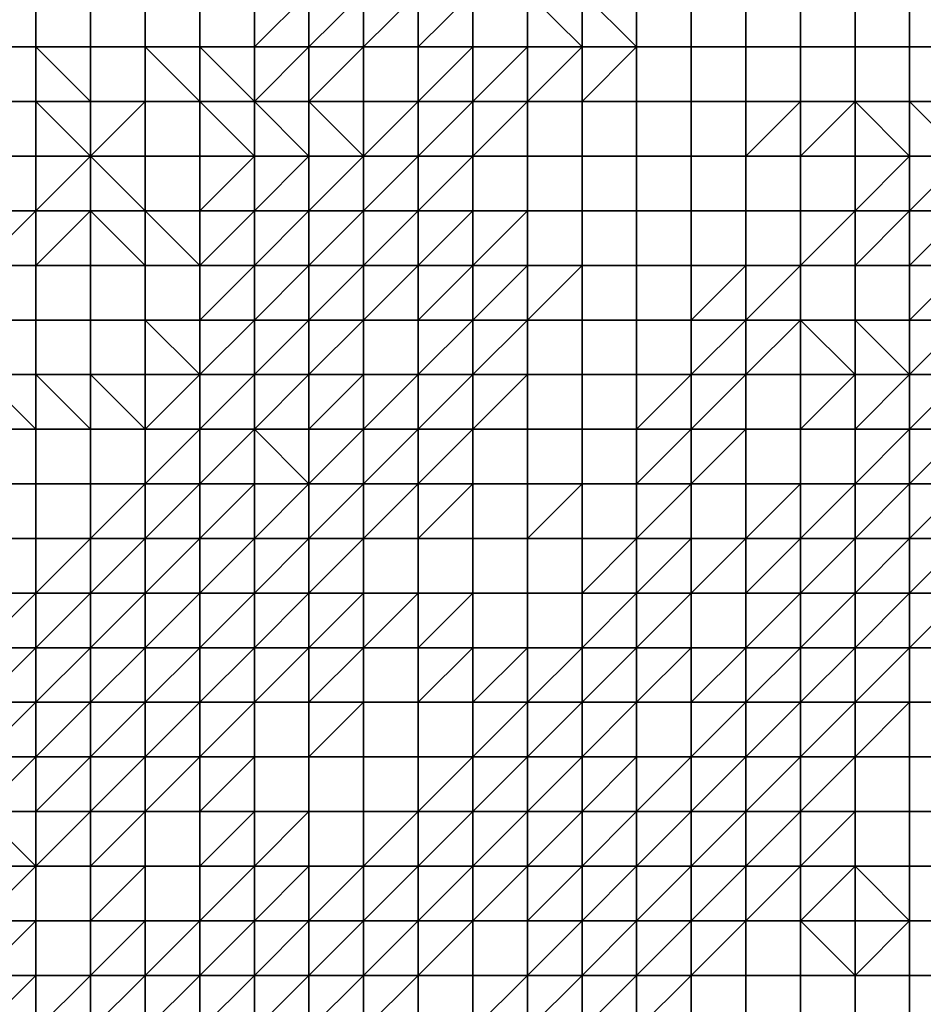
# Model space of a CAD drawing. Units: metres. Extents: x 0 to 19.6, y 0 to 19.3.
# Drawn here: x 11.9 to 13.5, y 7.3 to 9.1 of the extents above; entities that cross this region are included whole.
import ezdxf

# ---------------------------------------------------------------- set-up
doc = ezdxf.new("R2010")
doc.units = ezdxf.units.M

msp = doc.modelspace()

# ---------------------------------------------------------------- linework, layer by layer
at = {"layer": 'data reduced gear sample'}
for points in [[(11.8, 9.2, 0.6), (11.8, 9.1, 0.6), (11.9, 9.1, 0.6), (11.9, 9.2, 0.6)], [(11.9, 9.2, 0.6), (11.9, 9.1, 0.6), (12, 9.1, 0.6), (12, 9.2, 0.6)], [(12, 9.2, 0.6), (12, 9.1, 0.6), (12.1, 9.1, 0.625), (12.1, 9.2, 0.625)], [(12.1, 9.2, 0.625), (12.1, 9.1, 0.625), (12.2, 9.1, 0.65), (12.2, 9.2, 0.65)], [(12.2, 9.2, 0.65), (12.2, 9.1, 0.65), (12.3, 9.1, 0.65), (12.3, 9.2, 0.65)], [(12.3, 9.2, 0.65), (12.3, 9.1, 0.65), (12.4, 9.2, 2.1)], [(12.3, 9.1, 0.65), (12.4, 9.1, 2.45), (12.4, 9.2, 2.1)], [(12.4, 9.2, 2.1), (12.4, 9.1, 2.45), (12.5, 9.2, 3.875)], [(12.4, 9.1, 2.45), (12.5, 9.1, 3.675), (12.5, 9.2, 3.875)], [(12.5, 9.2, 3.875), (12.5, 9.1, 3.675), (12.6, 9.2, 3.8)], [(12.5, 9.1, 3.675), (12.6, 9.1, 4.35), (12.6, 9.2, 3.8)], [(12.6, 9.2, 3.8), (12.6, 9.1, 4.35), (12.7, 9.2, 5.25)], [(12.6, 9.1, 4.35), (12.7, 9.1, 5.25), (12.7, 9.2, 5.25)], [(12.7, 9.2, 5.25), (12.7, 9.1, 5.25), (12.8, 9.1, 5.35), (12.8, 9.2, 5.35)], [(12.8, 9.2, 5.35), (12.8, 9.1, 5.35), (12.9, 9.1, 5.35)], [(12.9, 9.1, 5.35), (12.9, 9.2, 5.375), (12.8, 9.2, 5.35)], [(12.9, 9.2, 5.375), (12.9, 9.1, 5.35), (13, 9.1, 5.375)], [(13, 9.1, 5.375), (13, 9.2, 5.375), (12.9, 9.2, 5.375)], [(13, 9.2, 5.375), (13, 9.1, 5.375), (13.1, 9.1, 5.375), (13.1, 9.2, 5.375)], [(13.1, 9.2, 5.375), (13.1, 9.1, 5.375), (13.2, 9.1, 5.375), (13.2, 9.2, 5.375)], [(13.2, 9.2, 5.375), (13.2, 9.1, 5.375), (13.3, 9.1, 5.3), (13.3, 9.2, 5.3)], [(13.3, 9.2, 5.3), (13.3, 9.1, 5.3), (13.4, 9.1, 5.275), (13.4, 9.2, 5.275)], [(13.4, 9.2, 5.275), (13.4, 9.1, 5.275), (13.5, 9.1, 5.25), (13.5, 9.2, 5.25)], [(13.5, 9.2, 5.25), (13.5, 9.1, 5.25), (13.6, 9.1, 5.25), (13.6, 9.2, 5.25)], [(11.8, 9.1, 0.6), (11.8, 9, 0.625), (11.9, 9, 0.625), (11.9, 9.1, 0.6)], [(11.9, 9.1, 0.6), (11.9, 9, 0.625), (12, 9, 0.6)], [(12, 9, 0.6), (12, 9.1, 0.6), (11.9, 9.1, 0.6)], [(12, 9.1, 0.6), (12, 9, 0.6), (12.1, 9, 0.625), (12.1, 9.1, 0.625)], [(12.1, 9.1, 0.625), (12.1, 9, 0.625), (12.2, 9, 0.625)], [(12.2, 9, 0.625), (12.2, 9.1, 0.65), (12.1, 9.1, 0.625)], [(12.2, 9.1, 0.65), (12.2, 9, 0.625), (12.3, 9, 0.65)], [(12.3, 9, 0.65), (12.3, 9.1, 0.65), (12.2, 9.1, 0.65)], [(12.3, 9.1, 0.65), (12.3, 9, 0.65), (12.4, 9.1, 2.45)], [(12.3, 9, 0.65), (12.4, 9, 3.375), (12.4, 9.1, 2.45)], [(12.4, 9.1, 2.45), (12.4, 9, 3.375), (12.5, 9.1, 3.675)], [(12.4, 9, 3.375), (12.5, 9, 3.1), (12.5, 9.1, 3.675)], [(12.5, 9.1, 3.675), (12.5, 9, 3.1), (12.6, 9, 4.925), (12.6, 9.1, 4.35)], [(12.6, 9.1, 4.35), (12.6, 9, 4.925), (12.7, 9.1, 5.25)], [(12.6, 9, 4.925), (12.7, 9, 5.275), (12.7, 9.1, 5.25)], [(12.7, 9.1, 5.25), (12.7, 9, 5.275), (12.8, 9.1, 5.35)], [(12.7, 9, 5.275), (12.8, 9, 5.35), (12.8, 9.1, 5.35)], [(12.8, 9.1, 5.35), (12.8, 9, 5.35), (12.9, 9.1, 5.35)], [(12.8, 9, 5.35), (12.9, 9, 5.375), (12.9, 9.1, 5.35)], [(12.9, 9.1, 5.35), (12.9, 9, 5.375), (13, 9.1, 5.375)], [(12.9, 9, 5.375), (13, 9, 5.375), (13, 9.1, 5.375)], [(13, 9.1, 5.375), (13, 9, 5.375), (13.1, 9, 5.375), (13.1, 9.1, 5.375)], [(13.1, 9.1, 5.375), (13.1, 9, 5.375), (13.2, 9, 5.375), (13.2, 9.1, 5.375)], [(13.2, 9.1, 5.375), (13.2, 9, 5.375), (13.3, 9, 5.3), (13.3, 9.1, 5.3)], [(13.3, 9.1, 5.3), (13.3, 9, 5.3), (13.4, 9, 5.275), (13.4, 9.1, 5.275)], [(13.4, 9.1, 5.275), (13.4, 9, 5.275), (13.5, 9, 5.25), (13.5, 9.1, 5.25)], [(13.5, 9.1, 5.25), (13.5, 9, 5.25), (13.6, 9, 5.25), (13.6, 9.1, 5.25)], [(11.8, 9, 0.625), (11.8, 8.9, 0.625), (11.9, 8.9, 0.625), (11.9, 9, 0.625)], [(11.9, 9, 0.625), (11.9, 8.9, 0.625), (12, 8.9, 0.625)], [(12, 8.9, 0.625), (12, 9, 0.6), (11.9, 9, 0.625)], [(12, 9, 0.6), (12, 8.9, 0.625), (12.1, 9, 0.625)], [(12, 8.9, 0.625), (12.1, 8.9, 0.625), (12.1, 9, 0.625)], [(12.1, 9, 0.625), (12.1, 8.9, 0.625), (12.2, 8.9, 0.625), (12.2, 9, 0.625)], [(12.2, 9, 0.625), (12.2, 8.9, 0.625), (12.3, 8.9, 0.625)], [(12.3, 8.9, 0.625), (12.3, 9, 0.65), (12.2, 9, 0.625)], [(12.3, 9, 0.65), (12.3, 8.9, 0.625), (12.4, 8.9, 3.35)], [(12.4, 8.9, 3.35), (12.4, 9, 3.375), (12.3, 9, 0.65)], [(12.4, 9, 3.375), (12.4, 8.9, 3.35), (12.5, 8.9, 3.55)], [(12.5, 8.9, 3.55), (12.5, 9, 3.1), (12.4, 9, 3.375)], [(12.5, 9, 3.1), (12.5, 8.9, 3.55), (12.6, 9, 4.925)], [(12.5, 8.9, 3.55), (12.6, 8.9, 5), (12.6, 9, 4.925)], [(12.6, 9, 4.925), (12.6, 8.9, 5), (12.7, 9, 5.275)], [(12.6, 8.9, 5), (12.7, 8.9, 5.3), (12.7, 9, 5.275)], [(12.7, 9, 5.275), (12.7, 8.9, 5.3), (12.8, 9, 5.35)], [(12.7, 8.9, 5.3), (12.8, 8.9, 5.35), (12.8, 9, 5.35)], [(12.8, 9, 5.35), (12.8, 8.9, 5.35), (12.9, 8.9, 5.375), (12.9, 9, 5.375)], [(12.9, 9, 5.375), (12.9, 8.9, 5.375), (13, 8.9, 5.375), (13, 9, 5.375)], [(13, 9, 5.375), (13, 8.9, 5.375), (13.1, 8.9, 5.375), (13.1, 9, 5.375)], [(13.1, 9, 5.375), (13.1, 8.9, 5.375), (13.2, 8.9, 5.375), (13.2, 9, 5.375)], [(13.2, 9, 5.375), (13.2, 8.9, 5.375), (13.3, 9, 5.3)], [(13.2, 8.9, 5.375), (13.3, 8.9, 5.275), (13.3, 9, 5.3)], [(13.3, 9, 5.3), (13.3, 8.9, 5.275), (13.4, 9, 5.275)], [(13.3, 8.9, 5.275), (13.4, 8.9, 5.275), (13.4, 9, 5.275)], [(13.4, 9, 5.275), (13.4, 8.9, 5.275), (13.5, 8.9, 5.275)], [(13.5, 8.9, 5.275), (13.5, 9, 5.25), (13.4, 9, 5.275)], [(13.5, 9, 5.25), (13.5, 8.9, 5.275), (13.6, 8.9, 5.25)], [(13.6, 8.9, 5.25), (13.6, 9, 5.25), (13.5, 9, 5.25)], [(11.8, 8.9, 0.625), (11.8, 8.8, 0.625), (11.9, 8.8, 0.625), (11.9, 8.9, 0.625)], [(11.9, 8.9, 0.625), (11.9, 8.8, 0.625), (12, 8.9, 0.625)], [(11.9, 8.8, 0.625), (12, 8.8, 0.65), (12, 8.9, 0.625)], [(12, 8.9, 0.625), (12, 8.8, 0.65), (12.1, 8.8, 0.625)], [(12.1, 8.8, 0.625), (12.1, 8.9, 0.625), (12, 8.9, 0.625)], [(12.1, 8.9, 0.625), (12.1, 8.8, 0.625), (12.2, 8.8, 0.625), (12.2, 8.9, 0.625)], [(12.2, 8.9, 0.625), (12.2, 8.8, 0.625), (12.3, 8.9, 0.625)], [(12.2, 8.8, 0.625), (12.3, 8.8, 1.725), (12.3, 8.9, 0.625)], [(12.3, 8.9, 0.625), (12.3, 8.8, 1.725), (12.4, 8.9, 3.35)], [(12.3, 8.8, 1.725), (12.4, 8.8, 3.2), (12.4, 8.9, 3.35)], [(12.4, 8.9, 3.35), (12.4, 8.8, 3.2), (12.5, 8.9, 3.55)], [(12.4, 8.8, 3.2), (12.5, 8.8, 3.8), (12.5, 8.9, 3.55)], [(12.5, 8.9, 3.55), (12.5, 8.8, 3.8), (12.6, 8.9, 5)], [(12.5, 8.8, 3.8), (12.6, 8.8, 5.2), (12.6, 8.9, 5)], [(12.6, 8.9, 5), (12.6, 8.8, 5.2), (12.7, 8.9, 5.3)], [(12.6, 8.8, 5.2), (12.7, 8.8, 5.3), (12.7, 8.9, 5.3)], [(12.7, 8.9, 5.3), (12.7, 8.8, 5.3), (12.8, 8.8, 5.35), (12.8, 8.9, 5.35)], [(12.8, 8.9, 5.35), (12.8, 8.8, 5.35), (12.9, 8.8, 5.375), (12.9, 8.9, 5.375)], [(12.9, 8.9, 5.375), (12.9, 8.8, 5.375), (13, 8.8, 5.375), (13, 8.9, 5.375)], [(13, 8.9, 5.375), (13, 8.8, 5.375), (13.1, 8.8, 5.375), (13.1, 8.9, 5.375)], [(13.1, 8.9, 5.375), (13.1, 8.8, 5.375), (13.2, 8.8, 5.375), (13.2, 8.9, 5.375)], [(13.2, 8.9, 5.375), (13.2, 8.8, 5.375), (13.3, 8.8, 5.275), (13.3, 8.9, 5.275)], [(13.3, 8.9, 5.275), (13.3, 8.8, 5.275), (13.4, 8.8, 5.275), (13.4, 8.9, 5.275)], [(13.4, 8.9, 5.275), (13.4, 8.8, 5.275), (13.5, 8.9, 5.275)], [(13.4, 8.8, 5.275), (13.5, 8.8, 5.25), (13.5, 8.9, 5.275)], [(13.5, 8.9, 5.275), (13.5, 8.8, 5.25), (13.6, 8.9, 5.25)], [(13.5, 8.8, 5.25), (13.6, 8.8, 5.225), (13.6, 8.9, 5.25)], [(11.8, 8.8, 0.625), (11.8, 8.7, 0.625), (11.9, 8.8, 0.625)], [(11.8, 8.7, 0.625), (11.9, 8.7, 0.65), (11.9, 8.8, 0.625)], [(11.9, 8.8, 0.625), (11.9, 8.7, 0.65), (12, 8.8, 0.65)], [(11.9, 8.7, 0.65), (12, 8.7, 0.675), (12, 8.8, 0.65)], [(12, 8.8, 0.65), (12, 8.7, 0.675), (12.1, 8.7, 0.65)], [(12.1, 8.7, 0.65), (12.1, 8.8, 0.625), (12, 8.8, 0.65)], [(12.1, 8.8, 0.625), (12.1, 8.7, 0.65), (12.2, 8.7, 0.625)], [(12.2, 8.7, 0.625), (12.2, 8.8, 0.625), (12.1, 8.8, 0.625)], [(12.2, 8.8, 0.625), (12.2, 8.7, 0.625), (12.3, 8.8, 1.725)], [(12.2, 8.7, 0.625), (12.3, 8.7, 2.475), (12.3, 8.8, 1.725)], [(12.3, 8.8, 1.725), (12.3, 8.7, 2.475), (12.4, 8.8, 3.2)], [(12.3, 8.7, 2.475), (12.4, 8.7, 3.075), (12.4, 8.8, 3.2)], [(12.4, 8.8, 3.2), (12.4, 8.7, 3.075), (12.5, 8.8, 3.8)], [(12.4, 8.7, 3.075), (12.5, 8.7, 4.9), (12.5, 8.8, 3.8)], [(12.5, 8.8, 3.8), (12.5, 8.7, 4.9), (12.6, 8.8, 5.2)], [(12.5, 8.7, 4.9), (12.6, 8.7, 5.25), (12.6, 8.8, 5.2)], [(12.6, 8.8, 5.2), (12.6, 8.7, 5.25), (12.7, 8.8, 5.3)], [(12.6, 8.7, 5.25), (12.7, 8.7, 5.325), (12.7, 8.8, 5.3)], [(12.7, 8.8, 5.3), (12.7, 8.7, 5.325), (12.8, 8.8, 5.35)], [(12.7, 8.7, 5.325), (12.8, 8.7, 5.35), (12.8, 8.8, 5.35)], [(12.8, 8.8, 5.35), (12.8, 8.7, 5.35), (12.9, 8.7, 5.375), (12.9, 8.8, 5.375)], [(12.9, 8.8, 5.375), (12.9, 8.7, 5.375), (13, 8.7, 5.375), (13, 8.8, 5.375)], [(13, 8.8, 5.375), (13, 8.7, 5.375), (13.1, 8.7, 5.375), (13.1, 8.8, 5.375)], [(13.1, 8.8, 5.375), (13.1, 8.7, 5.375), (13.2, 8.7, 5.375), (13.2, 8.8, 5.375)], [(13.2, 8.8, 5.375), (13.2, 8.7, 5.375), (13.3, 8.7, 5.275), (13.3, 8.8, 5.275)], [(13.3, 8.8, 5.275), (13.3, 8.7, 5.275), (13.4, 8.8, 5.275)], [(13.3, 8.7, 5.275), (13.4, 8.7, 5.25), (13.4, 8.8, 5.275)], [(13.4, 8.8, 5.275), (13.4, 8.7, 5.25), (13.5, 8.8, 5.25)], [(13.4, 8.7, 5.25), (13.5, 8.7, 5.25), (13.5, 8.8, 5.25)], [(13.5, 8.8, 5.25), (13.5, 8.7, 5.25), (13.6, 8.8, 5.225)], [(13.5, 8.7, 5.25), (13.6, 8.7, 5.175), (13.6, 8.8, 5.225)], [(11.8, 8.7, 0.625), (11.8, 8.6, 0.625), (11.9, 8.6, 0.65), (11.9, 8.7, 0.65)], [(11.9, 8.7, 0.65), (11.9, 8.6, 0.65), (12, 8.6, 0.675), (12, 8.7, 0.675)], [(12, 8.7, 0.675), (12, 8.6, 0.675), (12.1, 8.6, 0.65), (12.1, 8.7, 0.65)], [(12.1, 8.7, 0.65), (12.1, 8.6, 0.65), (12.2, 8.6, 0.625), (12.2, 8.7, 0.625)], [(12.2, 8.7, 0.625), (12.2, 8.6, 0.625), (12.3, 8.7, 2.475)], [(12.2, 8.6, 0.625), (12.3, 8.6, 3.075), (12.3, 8.7, 2.475)], [(12.3, 8.7, 2.475), (12.3, 8.6, 3.075), (12.4, 8.7, 3.075)], [(12.3, 8.6, 3.075), (12.4, 8.6, 3.1), (12.4, 8.7, 3.075)], [(12.4, 8.7, 3.075), (12.4, 8.6, 3.1), (12.5, 8.7, 4.9)], [(12.4, 8.6, 3.1), (12.5, 8.6, 5.2), (12.5, 8.7, 4.9)], [(12.5, 8.7, 4.9), (12.5, 8.6, 5.2), (12.6, 8.7, 5.25)], [(12.5, 8.6, 5.2), (12.6, 8.6, 5.275), (12.6, 8.7, 5.25)], [(12.6, 8.7, 5.25), (12.6, 8.6, 5.275), (12.7, 8.7, 5.325)], [(12.6, 8.6, 5.275), (12.7, 8.6, 5.325), (12.7, 8.7, 5.325)], [(12.7, 8.7, 5.325), (12.7, 8.6, 5.325), (12.8, 8.7, 5.35)], [(12.7, 8.6, 5.325), (12.8, 8.6, 5.375), (12.8, 8.7, 5.35)], [(12.8, 8.7, 5.35), (12.8, 8.6, 5.375), (12.9, 8.7, 5.375)], [(12.8, 8.6, 5.375), (12.9, 8.6, 5.375), (12.9, 8.7, 5.375)], [(12.9, 8.7, 5.375), (12.9, 8.6, 5.375), (13, 8.6, 5.375), (13, 8.7, 5.375)], [(13, 8.7, 5.375), (13, 8.6, 5.375), (13.1, 8.6, 5.375), (13.1, 8.7, 5.375)], [(13.1, 8.7, 5.375), (13.1, 8.6, 5.375), (13.2, 8.7, 5.375)], [(13.1, 8.6, 5.375), (13.2, 8.6, 5.3), (13.2, 8.7, 5.375)], [(13.2, 8.7, 5.375), (13.2, 8.6, 5.3), (13.3, 8.7, 5.275)], [(13.2, 8.6, 5.3), (13.3, 8.6, 5.275), (13.3, 8.7, 5.275)], [(13.3, 8.7, 5.275), (13.3, 8.6, 5.275), (13.4, 8.6, 5.25), (13.4, 8.7, 5.25)], [(13.4, 8.7, 5.25), (13.4, 8.6, 5.25), (13.5, 8.6, 5.25), (13.5, 8.7, 5.25)], [(13.5, 8.7, 5.25), (13.5, 8.6, 5.25), (13.6, 8.7, 5.175)], [(13.5, 8.6, 5.25), (13.6, 8.6, 5.15), (13.6, 8.7, 5.175)], [(11.8, 8.6, 0.625), (11.8, 8.5, 0.625), (11.9, 8.5, 0.65), (11.9, 8.6, 0.65)], [(11.9, 8.6, 0.65), (11.9, 8.5, 0.65), (12, 8.5, 0.675), (12, 8.6, 0.675)], [(12, 8.6, 0.675), (12, 8.5, 0.675), (12.1, 8.5, 0.65), (12.1, 8.6, 0.65)], [(12.1, 8.6, 0.65), (12.1, 8.5, 0.65), (12.2, 8.5, 0.65)], [(12.2, 8.5, 0.65), (12.2, 8.6, 0.625), (12.1, 8.6, 0.65)], [(12.2, 8.6, 0.625), (12.2, 8.5, 0.65), (12.3, 8.6, 3.075)], [(12.2, 8.5, 0.65), (12.3, 8.5, 3.1), (12.3, 8.6, 3.075)], [(12.3, 8.6, 3.075), (12.3, 8.5, 3.1), (12.4, 8.6, 3.1)], [(12.3, 8.5, 3.1), (12.4, 8.5, 3.6), (12.4, 8.6, 3.1)], [(12.4, 8.6, 3.1), (12.4, 8.5, 3.6), (12.5, 8.6, 5.2)], [(12.4, 8.5, 3.6), (12.5, 8.5, 5.2), (12.5, 8.6, 5.2)], [(12.5, 8.6, 5.2), (12.5, 8.5, 5.2), (12.6, 8.5, 5.275), (12.6, 8.6, 5.275)], [(12.6, 8.6, 5.275), (12.6, 8.5, 5.275), (12.7, 8.6, 5.325)], [(12.6, 8.5, 5.275), (12.7, 8.5, 5.35), (12.7, 8.6, 5.325)], [(12.7, 8.6, 5.325), (12.7, 8.5, 5.35), (12.8, 8.6, 5.375)], [(12.7, 8.5, 5.35), (12.8, 8.5, 5.375), (12.8, 8.6, 5.375)], [(12.8, 8.6, 5.375), (12.8, 8.5, 5.375), (12.9, 8.5, 5.375), (12.9, 8.6, 5.375)], [(12.9, 8.6, 5.375), (12.9, 8.5, 5.375), (13, 8.5, 5.375), (13, 8.6, 5.375)], [(13, 8.6, 5.375), (13, 8.5, 5.375), (13.1, 8.5, 5.375), (13.1, 8.6, 5.375)], [(13.1, 8.6, 5.375), (13.1, 8.5, 5.375), (13.2, 8.6, 5.3)], [(13.1, 8.5, 5.375), (13.2, 8.5, 5.275), (13.2, 8.6, 5.3)], [(13.2, 8.6, 5.3), (13.2, 8.5, 5.275), (13.3, 8.6, 5.275)], [(13.2, 8.5, 5.275), (13.3, 8.5, 5.275), (13.3, 8.6, 5.275)], [(13.3, 8.6, 5.275), (13.3, 8.5, 5.275), (13.4, 8.5, 5.275)], [(13.4, 8.5, 5.275), (13.4, 8.6, 5.25), (13.3, 8.6, 5.275)], [(13.4, 8.6, 5.25), (13.4, 8.5, 5.275), (13.5, 8.5, 5.25)], [(13.5, 8.5, 5.25), (13.5, 8.6, 5.25), (13.4, 8.6, 5.25)], [(13.5, 8.6, 5.25), (13.5, 8.5, 5.25), (13.6, 8.6, 5.15)], [(13.5, 8.5, 5.25), (13.6, 8.5, 5.125), (13.6, 8.6, 5.15)], [(11.8, 8.5, 0.625), (11.8, 8.4, 0.625), (11.9, 8.4, 0.625)], [(11.9, 8.4, 0.625), (11.9, 8.5, 0.65), (11.8, 8.5, 0.625)], [(11.9, 8.5, 0.65), (11.9, 8.4, 0.625), (12, 8.4, 0.675)], [(12, 8.4, 0.675), (12, 8.5, 0.675), (11.9, 8.5, 0.65)], [(12, 8.5, 0.675), (12, 8.4, 0.675), (12.1, 8.4, 0.675)], [(12.1, 8.4, 0.675), (12.1, 8.5, 0.65), (12, 8.5, 0.675)], [(12.1, 8.5, 0.65), (12.1, 8.4, 0.675), (12.2, 8.5, 0.65)], [(12.1, 8.4, 0.675), (12.2, 8.4, 3.075), (12.2, 8.5, 0.65)], [(12.2, 8.5, 0.65), (12.2, 8.4, 3.075), (12.3, 8.5, 3.1)], [(12.2, 8.4, 3.075), (12.3, 8.4, 3.975), (12.3, 8.5, 3.1)], [(12.3, 8.5, 3.1), (12.3, 8.4, 3.975), (12.4, 8.5, 3.6)], [(12.3, 8.4, 3.975), (12.4, 8.4, 5.125), (12.4, 8.5, 3.6)], [(12.4, 8.5, 3.6), (12.4, 8.4, 5.125), (12.5, 8.5, 5.2)], [(12.4, 8.4, 5.125), (12.5, 8.4, 5.225), (12.5, 8.5, 5.2)], [(12.5, 8.5, 5.2), (12.5, 8.4, 5.225), (12.6, 8.5, 5.275)], [(12.5, 8.4, 5.225), (12.6, 8.4, 5.3), (12.6, 8.5, 5.275)], [(12.6, 8.5, 5.275), (12.6, 8.4, 5.3), (12.7, 8.5, 5.35)], [(12.6, 8.4, 5.3), (12.7, 8.4, 5.375), (12.7, 8.5, 5.35)], [(12.7, 8.5, 5.35), (12.7, 8.4, 5.375), (12.8, 8.5, 5.375)], [(12.7, 8.4, 5.375), (12.8, 8.4, 5.375), (12.8, 8.5, 5.375)], [(12.8, 8.5, 5.375), (12.8, 8.4, 5.375), (12.9, 8.4, 5.375), (12.9, 8.5, 5.375)], [(12.9, 8.5, 5.375), (12.9, 8.4, 5.375), (13, 8.4, 5.375), (13, 8.5, 5.375)], [(13, 8.5, 5.375), (13, 8.4, 5.375), (13.1, 8.5, 5.375)], [(13, 8.4, 5.375), (13.1, 8.4, 5.35), (13.1, 8.5, 5.375)], [(13.1, 8.5, 5.375), (13.1, 8.4, 5.35), (13.2, 8.5, 5.275)], [(13.1, 8.4, 5.35), (13.2, 8.4, 5.275), (13.2, 8.5, 5.275)], [(13.2, 8.5, 5.275), (13.2, 8.4, 5.275), (13.3, 8.4, 5.275), (13.3, 8.5, 5.275)], [(13.3, 8.5, 5.275), (13.3, 8.4, 5.275), (13.4, 8.5, 5.275)], [(13.3, 8.4, 5.275), (13.4, 8.4, 5.25), (13.4, 8.5, 5.275)], [(13.4, 8.5, 5.275), (13.4, 8.4, 5.25), (13.5, 8.5, 5.25)], [(13.4, 8.4, 5.25), (13.5, 8.4, 5.225), (13.5, 8.5, 5.25)], [(13.5, 8.5, 5.25), (13.5, 8.4, 5.225), (13.6, 8.5, 5.125)], [(13.5, 8.4, 5.225), (13.6, 8.4, 5), (13.6, 8.5, 5.125)], [(11.8, 8.4, 0.625), (11.8, 8.3, 0.625), (11.9, 8.3, 0.625), (11.9, 8.4, 0.625)], [(11.9, 8.4, 0.625), (11.9, 8.3, 0.625), (12, 8.3, 0.675), (12, 8.4, 0.675)], [(12, 8.4, 0.675), (12, 8.3, 0.675), (12.1, 8.3, 0.675), (12.1, 8.4, 0.675)], [(12.1, 8.4, 0.675), (12.1, 8.3, 0.675), (12.2, 8.4, 3.075)], [(12.1, 8.3, 0.675), (12.2, 8.3, 3.55), (12.2, 8.4, 3.075)], [(12.2, 8.4, 3.075), (12.2, 8.3, 3.55), (12.3, 8.4, 3.975)], [(12.2, 8.3, 3.55), (12.3, 8.3, 3.8), (12.3, 8.4, 3.975)], [(12.3, 8.4, 3.975), (12.3, 8.3, 3.8), (12.4, 8.3, 5.2)], [(12.4, 8.3, 5.2), (12.4, 8.4, 5.125), (12.3, 8.4, 3.975)], [(12.4, 8.4, 5.125), (12.4, 8.3, 5.2), (12.5, 8.4, 5.225)], [(12.4, 8.3, 5.2), (12.5, 8.3, 5.2), (12.5, 8.4, 5.225)], [(12.5, 8.4, 5.225), (12.5, 8.3, 5.2), (12.6, 8.4, 5.3)], [(12.5, 8.3, 5.2), (12.6, 8.3, 5.35), (12.6, 8.4, 5.3)], [(12.6, 8.4, 5.3), (12.6, 8.3, 5.35), (12.7, 8.4, 5.375)], [(12.6, 8.3, 5.35), (12.7, 8.3, 5.375), (12.7, 8.4, 5.375)], [(12.7, 8.4, 5.375), (12.7, 8.3, 5.375), (12.8, 8.3, 5.375), (12.8, 8.4, 5.375)], [(12.8, 8.4, 5.375), (12.8, 8.3, 5.375), (12.9, 8.3, 5.375), (12.9, 8.4, 5.375)], [(12.9, 8.4, 5.375), (12.9, 8.3, 5.375), (13, 8.3, 5.375), (13, 8.4, 5.375)], [(13, 8.4, 5.375), (13, 8.3, 5.375), (13.1, 8.4, 5.35)], [(13, 8.3, 5.375), (13.1, 8.3, 5.275), (13.1, 8.4, 5.35)], [(13.1, 8.4, 5.35), (13.1, 8.3, 5.275), (13.2, 8.4, 5.275)], [(13.1, 8.3, 5.275), (13.2, 8.3, 5.275), (13.2, 8.4, 5.275)], [(13.2, 8.4, 5.275), (13.2, 8.3, 5.275), (13.3, 8.3, 5.275), (13.3, 8.4, 5.275)], [(13.3, 8.4, 5.275), (13.3, 8.3, 5.275), (13.4, 8.3, 5.25), (13.4, 8.4, 5.25)], [(13.4, 8.4, 5.25), (13.4, 8.3, 5.25), (13.5, 8.4, 5.225)], [(13.4, 8.3, 5.25), (13.5, 8.3, 5.125), (13.5, 8.4, 5.225)], [(13.5, 8.4, 5.225), (13.5, 8.3, 5.125), (13.6, 8.4, 5)], [(13.5, 8.3, 5.125), (13.6, 8.3, 3.825), (13.6, 8.4, 5)], [(11.8, 8.3, 0.625), (11.8, 8.2, 0.625), (11.9, 8.2, 0.625), (11.9, 8.3, 0.625)], [(11.9, 8.3, 0.625), (11.9, 8.2, 0.625), (12, 8.2, 0.675), (12, 8.3, 0.675)], [(12, 8.3, 0.675), (12, 8.2, 0.675), (12.1, 8.3, 0.675)], [(12, 8.2, 0.675), (12.1, 8.2, 3.7), (12.1, 8.3, 0.675)], [(12.1, 8.3, 0.675), (12.1, 8.2, 3.7), (12.2, 8.3, 3.55)], [(12.1, 8.2, 3.7), (12.2, 8.2, 3.675), (12.2, 8.3, 3.55)], [(12.2, 8.3, 3.55), (12.2, 8.2, 3.675), (12.3, 8.3, 3.8)], [(12.2, 8.2, 3.675), (12.3, 8.2, 5.125), (12.3, 8.3, 3.8)], [(12.3, 8.3, 3.8), (12.3, 8.2, 5.125), (12.4, 8.3, 5.2)], [(12.3, 8.2, 5.125), (12.4, 8.2, 5.175), (12.4, 8.3, 5.2)], [(12.4, 8.3, 5.2), (12.4, 8.2, 5.175), (12.5, 8.3, 5.2)], [(12.4, 8.2, 5.175), (12.5, 8.2, 5.35), (12.5, 8.3, 5.2)], [(12.5, 8.3, 5.2), (12.5, 8.2, 5.35), (12.6, 8.3, 5.35)], [(12.5, 8.2, 5.35), (12.6, 8.2, 5.375), (12.6, 8.3, 5.35)], [(12.6, 8.3, 5.35), (12.6, 8.2, 5.375), (12.7, 8.3, 5.375)], [(12.6, 8.2, 5.375), (12.7, 8.2, 5.375), (12.7, 8.3, 5.375)], [(12.7, 8.3, 5.375), (12.7, 8.2, 5.375), (12.8, 8.2, 5.375), (12.8, 8.3, 5.375)], [(12.8, 8.3, 5.375), (12.8, 8.2, 5.375), (12.9, 8.3, 5.375)], [(12.8, 8.2, 5.375), (12.9, 8.2, 5.4), (12.9, 8.3, 5.375)], [(12.9, 8.3, 5.375), (12.9, 8.2, 5.4), (13, 8.2, 5.35), (13, 8.3, 5.375)], [(13, 8.3, 5.375), (13, 8.2, 5.35), (13.1, 8.3, 5.275)], [(13, 8.2, 5.35), (13.1, 8.2, 5.275), (13.1, 8.3, 5.275)], [(13.1, 8.3, 5.275), (13.1, 8.2, 5.275), (13.2, 8.2, 5.275), (13.2, 8.3, 5.275)], [(13.2, 8.3, 5.275), (13.2, 8.2, 5.275), (13.3, 8.3, 5.275)], [(13.2, 8.2, 5.275), (13.3, 8.2, 5.25), (13.3, 8.3, 5.275)], [(13.3, 8.3, 5.275), (13.3, 8.2, 5.25), (13.4, 8.3, 5.25)], [(13.3, 8.2, 5.25), (13.4, 8.2, 5.225), (13.4, 8.3, 5.25)], [(13.4, 8.3, 5.25), (13.4, 8.2, 5.225), (13.5, 8.3, 5.125)], [(13.4, 8.2, 5.225), (13.5, 8.2, 5.075), (13.5, 8.3, 5.125)], [(13.5, 8.3, 5.125), (13.5, 8.2, 5.075), (13.6, 8.3, 3.825)], [(13.5, 8.2, 5.075), (13.6, 8.2, 3.75), (13.6, 8.3, 3.825)], [(11.8, 8.2, 0.625), (11.8, 8.1, 0.625), (11.9, 8.1, 0.625), (11.9, 8.2, 0.625)], [(11.9, 8.2, 0.625), (11.9, 8.1, 0.625), (12, 8.2, 0.675)], [(11.9, 8.1, 0.625), (12, 8.1, 3.125), (12, 8.2, 0.675)], [(12, 8.2, 0.675), (12, 8.1, 3.125), (12.1, 8.2, 3.7)], [(12, 8.1, 3.125), (12.1, 8.1, 3.925), (12.1, 8.2, 3.7)], [(12.1, 8.2, 3.7), (12.1, 8.1, 3.925), (12.2, 8.2, 3.675)], [(12.1, 8.1, 3.925), (12.2, 8.1, 5.1), (12.2, 8.2, 3.675)], [(12.2, 8.2, 3.675), (12.2, 8.1, 5.1), (12.3, 8.2, 5.125)], [(12.2, 8.1, 5.1), (12.3, 8.1, 5.15), (12.3, 8.2, 5.125)], [(12.3, 8.2, 5.125), (12.3, 8.1, 5.15), (12.4, 8.2, 5.175)], [(12.3, 8.1, 5.15), (12.4, 8.1, 5.325), (12.4, 8.2, 5.175)], [(12.4, 8.2, 5.175), (12.4, 8.1, 5.325), (12.5, 8.2, 5.35)], [(12.4, 8.1, 5.325), (12.5, 8.1, 5.35), (12.5, 8.2, 5.35)], [(12.5, 8.2, 5.35), (12.5, 8.1, 5.35), (12.6, 8.1, 5.375), (12.6, 8.2, 5.375)], [(12.6, 8.2, 5.375), (12.6, 8.1, 5.375), (12.7, 8.1, 5.375), (12.7, 8.2, 5.375)], [(12.7, 8.2, 5.375), (12.7, 8.1, 5.375), (12.8, 8.1, 5.375), (12.8, 8.2, 5.375)], [(12.8, 8.2, 5.375), (12.8, 8.1, 5.375), (12.9, 8.1, 5.4), (12.9, 8.2, 5.4)], [(12.9, 8.2, 5.4), (12.9, 8.1, 5.4), (13, 8.2, 5.35)], [(12.9, 8.1, 5.4), (13, 8.1, 5.325), (13, 8.2, 5.35)], [(13, 8.2, 5.35), (13, 8.1, 5.325), (13.1, 8.2, 5.275)], [(13, 8.1, 5.325), (13.1, 8.1, 5.275), (13.1, 8.2, 5.275)], [(13.1, 8.2, 5.275), (13.1, 8.1, 5.275), (13.2, 8.2, 5.275)], [(13.1, 8.1, 5.275), (13.2, 8.1, 5.25), (13.2, 8.2, 5.275)], [(13.2, 8.2, 5.275), (13.2, 8.1, 5.25), (13.3, 8.2, 5.25)], [(13.2, 8.1, 5.25), (13.3, 8.1, 5.25), (13.3, 8.2, 5.25)], [(13.3, 8.2, 5.25), (13.3, 8.1, 5.25), (13.4, 8.2, 5.225)], [(13.3, 8.1, 5.25), (13.4, 8.1, 5.175), (13.4, 8.2, 5.225)], [(13.4, 8.2, 5.225), (13.4, 8.1, 5.175), (13.5, 8.2, 5.075)], [(13.4, 8.1, 5.175), (13.5, 8.1, 4.85), (13.5, 8.2, 5.075)], [(13.5, 8.2, 5.075), (13.5, 8.1, 4.85), (13.6, 8.2, 3.75)], [(13.5, 8.1, 4.85), (13.6, 8.1, 3.75), (13.6, 8.2, 3.75)], [(11.8, 8.1, 0.625), (11.8, 8, 0.625), (11.9, 8.1, 0.625)], [(11.8, 8, 0.625), (11.9, 8, 3.7), (11.9, 8.1, 0.625)], [(11.9, 8.1, 0.625), (11.9, 8, 3.7), (12, 8.1, 3.125)], [(11.9, 8, 3.7), (12, 8, 3.6), (12, 8.1, 3.125)], [(12, 8.1, 3.125), (12, 8, 3.6), (12.1, 8.1, 3.925)], [(12, 8, 3.6), (12.1, 8, 4.8), (12.1, 8.1, 3.925)], [(12.1, 8.1, 3.925), (12.1, 8, 4.8), (12.2, 8.1, 5.1)], [(12.1, 8, 4.8), (12.2, 8, 5.275), (12.2, 8.1, 5.1)], [(12.2, 8.1, 5.1), (12.2, 8, 5.275), (12.3, 8.1, 5.15)], [(12.2, 8, 5.275), (12.3, 8, 5.25), (12.3, 8.1, 5.15)], [(12.3, 8.1, 5.15), (12.3, 8, 5.25), (12.4, 8.1, 5.325)], [(12.3, 8, 5.25), (12.4, 8, 5.375), (12.4, 8.1, 5.325)], [(12.4, 8.1, 5.325), (12.4, 8, 5.375), (12.5, 8.1, 5.35)], [(12.4, 8, 5.375), (12.5, 8, 5.375), (12.5, 8.1, 5.35)], [(12.5, 8.1, 5.35), (12.5, 8, 5.375), (12.6, 8.1, 5.375)], [(12.5, 8, 5.375), (12.6, 8, 5.375), (12.6, 8.1, 5.375)], [(12.6, 8.1, 5.375), (12.6, 8, 5.375), (12.7, 8.1, 5.375)], [(12.6, 8, 5.375), (12.7, 8, 5.4), (12.7, 8.1, 5.375)], [(12.7, 8.1, 5.375), (12.7, 8, 5.4), (12.8, 8, 5.4), (12.8, 8.1, 5.375)], [(12.8, 8.1, 5.375), (12.8, 8, 5.4), (12.9, 8, 5.375), (12.9, 8.1, 5.4)], [(12.9, 8.1, 5.4), (12.9, 8, 5.375), (13, 8.1, 5.325)], [(12.9, 8, 5.375), (13, 8, 5.275), (13, 8.1, 5.325)], [(13, 8.1, 5.325), (13, 8, 5.275), (13.1, 8.1, 5.275)], [(13, 8, 5.275), (13.1, 8, 5.275), (13.1, 8.1, 5.275)], [(13.1, 8.1, 5.275), (13.1, 8, 5.275), (13.2, 8, 5.25), (13.2, 8.1, 5.25)], [(13.2, 8.1, 5.25), (13.2, 8, 5.25), (13.3, 8.1, 5.25)], [(13.2, 8, 5.25), (13.3, 8, 5.225), (13.3, 8.1, 5.25)], [(13.3, 8.1, 5.25), (13.3, 8, 5.225), (13.4, 8.1, 5.175)], [(13.3, 8, 5.225), (13.4, 8, 5.1), (13.4, 8.1, 5.175)], [(13.4, 8.1, 5.175), (13.4, 8, 5.1), (13.5, 8.1, 4.85)], [(13.4, 8, 5.1), (13.5, 8, 3.75), (13.5, 8.1, 4.85)], [(13.5, 8.1, 4.85), (13.5, 8, 3.75), (13.6, 8.1, 3.75)], [(13.5, 8, 3.75), (13.6, 8, 3.75), (13.6, 8.1, 3.75)], [(11.8, 8, 0.625), (11.8, 7.9, 4.05), (11.9, 8, 3.7)], [(11.8, 7.9, 4.05), (11.9, 7.9, 3.925), (11.9, 8, 3.7)], [(11.9, 8, 3.7), (11.9, 7.9, 3.925), (12, 8, 3.6)], [(11.9, 7.9, 3.925), (12, 7.9, 4.7), (12, 8, 3.6)], [(12, 8, 3.6), (12, 7.9, 4.7), (12.1, 8, 4.8)], [(12, 7.9, 4.7), (12.1, 7.9, 5.2), (12.1, 8, 4.8)], [(12.1, 8, 4.8), (12.1, 7.9, 5.2), (12.2, 8, 5.275)], [(12.1, 7.9, 5.2), (12.2, 7.9, 5.3), (12.2, 8, 5.275)], [(12.2, 8, 5.275), (12.2, 7.9, 5.3), (12.3, 8, 5.25)], [(12.2, 7.9, 5.3), (12.3, 7.9, 5.4), (12.3, 8, 5.25)], [(12.3, 8, 5.25), (12.3, 7.9, 5.4), (12.4, 8, 5.375)], [(12.3, 7.9, 5.4), (12.4, 7.9, 5.375), (12.4, 8, 5.375)], [(12.4, 8, 5.375), (12.4, 7.9, 5.375), (12.5, 8, 5.375)], [(12.4, 7.9, 5.375), (12.5, 7.9, 5.4), (12.5, 8, 5.375)], [(12.5, 8, 5.375), (12.5, 7.9, 5.4), (12.6, 7.9, 5.4), (12.6, 8, 5.375)], [(12.6, 8, 5.375), (12.6, 7.9, 5.4), (12.7, 8, 5.4)], [(12.6, 7.9, 5.4), (12.7, 7.9, 5.4), (12.7, 8, 5.4)], [(12.7, 8, 5.4), (12.7, 7.9, 5.4), (12.8, 8, 5.4)], [(12.7, 7.9, 5.4), (12.8, 7.9, 5.375), (12.8, 8, 5.4)], [(12.8, 8, 5.4), (12.8, 7.9, 5.375), (12.9, 8, 5.375)], [(12.8, 7.9, 5.375), (12.9, 7.9, 5.325), (12.9, 8, 5.375)], [(12.9, 8, 5.375), (12.9, 7.9, 5.325), (13, 8, 5.275)], [(12.9, 7.9, 5.325), (13, 7.9, 5.275), (13, 8, 5.275)], [(13, 8, 5.275), (13, 7.9, 5.275), (13.1, 8, 5.275)], [(13, 7.9, 5.275), (13.1, 7.9, 5.25), (13.1, 8, 5.275)], [(13.1, 8, 5.275), (13.1, 7.9, 5.25), (13.2, 8, 5.25)], [(13.1, 7.9, 5.25), (13.2, 7.9, 5.25), (13.2, 8, 5.25)], [(13.2, 8, 5.25), (13.2, 7.9, 5.25), (13.3, 8, 5.225)], [(13.2, 7.9, 5.25), (13.3, 7.9, 5.175), (13.3, 8, 5.225)], [(13.3, 8, 5.225), (13.3, 7.9, 5.175), (13.4, 8, 5.1)], [(13.3, 7.9, 5.175), (13.4, 7.9, 4.775), (13.4, 8, 5.1)], [(13.4, 8, 5.1), (13.4, 7.9, 4.775), (13.5, 8, 3.75)], [(13.4, 7.9, 4.775), (13.5, 7.9, 3.75), (13.5, 8, 3.75)], [(13.5, 8, 3.75), (13.5, 7.9, 3.75), (13.6, 7.9, 3.75), (13.6, 8, 3.75)], [(11.8, 7.9, 4.05), (11.8, 7.8, 4.275), (11.9, 7.9, 3.925)], [(11.8, 7.8, 4.275), (11.9, 7.8, 5.075), (11.9, 7.9, 3.925)], [(11.9, 7.9, 3.925), (11.9, 7.8, 5.075), (12, 7.9, 4.7)], [(11.9, 7.8, 5.075), (12, 7.8, 5.075), (12, 7.9, 4.7)], [(12, 7.9, 4.7), (12, 7.8, 5.075), (12.1, 7.9, 5.2)], [(12, 7.8, 5.075), (12.1, 7.8, 5.275), (12.1, 7.9, 5.2)], [(12.1, 7.9, 5.2), (12.1, 7.8, 5.275), (12.2, 7.9, 5.3)], [(12.1, 7.8, 5.275), (12.2, 7.8, 5.35), (12.2, 7.9, 5.3)], [(12.2, 7.9, 5.3), (12.2, 7.8, 5.35), (12.3, 7.9, 5.4)], [(12.2, 7.8, 5.35), (12.3, 7.8, 5.375), (12.3, 7.9, 5.4)], [(12.3, 7.9, 5.4), (12.3, 7.8, 5.375), (12.4, 7.8, 5.4), (12.4, 7.9, 5.375)], [(12.4, 7.9, 5.375), (12.4, 7.8, 5.4), (12.5, 7.9, 5.4)], [(12.4, 7.8, 5.4), (12.5, 7.8, 5.4), (12.5, 7.9, 5.4)], [(12.5, 7.9, 5.4), (12.5, 7.8, 5.4), (12.6, 7.8, 5.4), (12.6, 7.9, 5.4)], [(12.6, 7.9, 5.4), (12.6, 7.8, 5.4), (12.7, 7.8, 5.4), (12.7, 7.9, 5.4)], [(12.7, 7.9, 5.4), (12.7, 7.8, 5.4), (12.8, 7.9, 5.375)], [(12.7, 7.8, 5.4), (12.8, 7.8, 5.35), (12.8, 7.9, 5.375)], [(12.8, 7.9, 5.375), (12.8, 7.8, 5.35), (12.9, 7.9, 5.325)], [(12.8, 7.8, 5.35), (12.9, 7.8, 5.275), (12.9, 7.9, 5.325)], [(12.9, 7.9, 5.325), (12.9, 7.8, 5.275), (13, 7.9, 5.275)], [(12.9, 7.8, 5.275), (13, 7.8, 5.275), (13, 7.9, 5.275)], [(13, 7.9, 5.275), (13, 7.8, 5.275), (13.1, 7.8, 5.25), (13.1, 7.9, 5.25)], [(13.1, 7.9, 5.25), (13.1, 7.8, 5.25), (13.2, 7.9, 5.25)], [(13.1, 7.8, 5.25), (13.2, 7.8, 5.225), (13.2, 7.9, 5.25)], [(13.2, 7.9, 5.25), (13.2, 7.8, 5.225), (13.3, 7.9, 5.175)], [(13.2, 7.8, 5.225), (13.3, 7.8, 5.05), (13.3, 7.9, 5.175)], [(13.3, 7.9, 5.175), (13.3, 7.8, 5.05), (13.4, 7.9, 4.775)], [(13.3, 7.8, 5.05), (13.4, 7.8, 3.75), (13.4, 7.9, 4.775)], [(13.4, 7.9, 4.775), (13.4, 7.8, 3.75), (13.5, 7.9, 3.75)], [(13.4, 7.8, 3.75), (13.5, 7.8, 3.75), (13.5, 7.9, 3.75)], [(13.5, 7.9, 3.75), (13.5, 7.8, 3.75), (13.6, 7.8, 3.75), (13.6, 7.9, 3.75)], [(11.8, 7.8, 4.275), (11.8, 7.7, 5.2), (11.9, 7.8, 5.075)], [(11.8, 7.7, 5.2), (11.9, 7.7, 5.1), (11.9, 7.8, 5.075)], [(11.9, 7.8, 5.075), (11.9, 7.7, 5.1), (12, 7.8, 5.075)], [(11.9, 7.7, 5.1), (12, 7.7, 5.325), (12, 7.8, 5.075)], [(12, 7.8, 5.075), (12, 7.7, 5.325), (12.1, 7.8, 5.275)], [(12, 7.7, 5.325), (12.1, 7.7, 5.375), (12.1, 7.8, 5.275)], [(12.1, 7.8, 5.275), (12.1, 7.7, 5.375), (12.2, 7.8, 5.35)], [(12.1, 7.7, 5.375), (12.2, 7.7, 5.375), (12.2, 7.8, 5.35)], [(12.2, 7.8, 5.35), (12.2, 7.7, 5.375), (12.3, 7.8, 5.375)], [(12.2, 7.7, 5.375), (12.3, 7.7, 5.375), (12.3, 7.8, 5.375)], [(12.3, 7.8, 5.375), (12.3, 7.7, 5.375), (12.4, 7.7, 5.4), (12.4, 7.8, 5.4)], [(12.4, 7.8, 5.4), (12.4, 7.7, 5.4), (12.5, 7.7, 5.4), (12.5, 7.8, 5.4)], [(12.5, 7.8, 5.4), (12.5, 7.7, 5.4), (12.6, 7.7, 5.4), (12.6, 7.8, 5.4)], [(12.6, 7.8, 5.4), (12.6, 7.7, 5.4), (12.7, 7.8, 5.4)], [(12.6, 7.7, 5.4), (12.7, 7.7, 5.325), (12.7, 7.8, 5.4)], [(12.7, 7.8, 5.4), (12.7, 7.7, 5.325), (12.8, 7.8, 5.35)], [(12.7, 7.7, 5.325), (12.8, 7.7, 5.275), (12.8, 7.8, 5.35)], [(12.8, 7.8, 5.35), (12.8, 7.7, 5.275), (12.9, 7.8, 5.275)], [(12.8, 7.7, 5.275), (12.9, 7.7, 5.275), (12.9, 7.8, 5.275)], [(12.9, 7.8, 5.275), (12.9, 7.7, 5.275), (13, 7.8, 5.275)], [(12.9, 7.7, 5.275), (13, 7.7, 5.25), (13, 7.8, 5.275)], [(13, 7.8, 5.275), (13, 7.7, 5.25), (13.1, 7.8, 5.25)], [(13, 7.7, 5.25), (13.1, 7.7, 5.25), (13.1, 7.8, 5.25)], [(13.1, 7.8, 5.25), (13.1, 7.7, 5.25), (13.2, 7.8, 5.225)], [(13.1, 7.7, 5.25), (13.2, 7.7, 5.125), (13.2, 7.8, 5.225)], [(13.2, 7.8, 5.225), (13.2, 7.7, 5.125), (13.3, 7.8, 5.05)], [(13.2, 7.7, 5.125), (13.3, 7.7, 3.725), (13.3, 7.8, 5.05)], [(13.3, 7.8, 5.05), (13.3, 7.7, 3.725), (13.4, 7.8, 3.75)], [(13.3, 7.7, 3.725), (13.4, 7.7, 3.75), (13.4, 7.8, 3.75)], [(13.4, 7.8, 3.75), (13.4, 7.7, 3.75), (13.5, 7.7, 3.75), (13.5, 7.8, 3.75)], [(13.5, 7.8, 3.75), (13.5, 7.7, 3.75), (13.6, 7.7, 3.75), (13.6, 7.8, 3.75)], [(11.8, 7.7, 5.2), (11.8, 7.6, 5.275), (11.9, 7.6, 5.35)], [(11.9, 7.6, 5.35), (11.9, 7.7, 5.1), (11.8, 7.7, 5.2)], [(11.9, 7.7, 5.1), (11.9, 7.6, 5.35), (12, 7.7, 5.325)], [(11.9, 7.6, 5.35), (12, 7.6, 5.35), (12, 7.7, 5.325)], [(12, 7.7, 5.325), (12, 7.6, 5.35), (12.1, 7.7, 5.375)], [(12, 7.6, 5.35), (12.1, 7.6, 5.375), (12.1, 7.7, 5.375)], [(12.1, 7.7, 5.375), (12.1, 7.6, 5.375), (12.2, 7.6, 5.375), (12.2, 7.7, 5.375)], [(12.2, 7.7, 5.375), (12.2, 7.6, 5.375), (12.3, 7.7, 5.375)], [(12.2, 7.6, 5.375), (12.3, 7.6, 5.4), (12.3, 7.7, 5.375)], [(12.3, 7.7, 5.375), (12.3, 7.6, 5.4), (12.4, 7.7, 5.4)], [(12.3, 7.6, 5.4), (12.4, 7.6, 5.4), (12.4, 7.7, 5.4)], [(12.4, 7.7, 5.4), (12.4, 7.6, 5.4), (12.5, 7.6, 5.4), (12.5, 7.7, 5.4)], [(12.5, 7.7, 5.4), (12.5, 7.6, 5.4), (12.6, 7.7, 5.4)], [(12.5, 7.6, 5.4), (12.6, 7.6, 5.35), (12.6, 7.7, 5.4)], [(12.6, 7.7, 5.4), (12.6, 7.6, 5.35), (12.7, 7.7, 5.325)], [(12.6, 7.6, 5.35), (12.7, 7.6, 5.275), (12.7, 7.7, 5.325)], [(12.7, 7.7, 5.325), (12.7, 7.6, 5.275), (12.8, 7.7, 5.275)], [(12.7, 7.6, 5.275), (12.8, 7.6, 5.275), (12.8, 7.7, 5.275)], [(12.8, 7.7, 5.275), (12.8, 7.6, 5.275), (12.9, 7.7, 5.275)], [(12.8, 7.6, 5.275), (12.9, 7.6, 5.25), (12.9, 7.7, 5.275)], [(12.9, 7.7, 5.275), (12.9, 7.6, 5.25), (13, 7.7, 5.25)], [(12.9, 7.6, 5.25), (13, 7.6, 5.25), (13, 7.7, 5.25)], [(13, 7.7, 5.25), (13, 7.6, 5.25), (13.1, 7.7, 5.25)], [(13, 7.6, 5.25), (13.1, 7.6, 5.2), (13.1, 7.7, 5.25)], [(13.1, 7.7, 5.25), (13.1, 7.6, 5.2), (13.2, 7.7, 5.125)], [(13.1, 7.6, 5.2), (13.2, 7.6, 4.925), (13.2, 7.7, 5.125)], [(13.2, 7.7, 5.125), (13.2, 7.6, 4.925), (13.3, 7.7, 3.725)], [(13.2, 7.6, 4.925), (13.3, 7.6, 3.75), (13.3, 7.7, 3.725)], [(13.3, 7.7, 3.725), (13.3, 7.6, 3.75), (13.4, 7.7, 3.75)], [(13.3, 7.6, 3.75), (13.4, 7.6, 3.75), (13.4, 7.7, 3.75)], [(13.4, 7.7, 3.75), (13.4, 7.6, 3.75), (13.5, 7.6, 3.75), (13.5, 7.7, 3.75)], [(13.5, 7.7, 3.75), (13.5, 7.6, 3.75), (13.6, 7.6, 3.75), (13.6, 7.7, 3.75)], [(11.8, 7.6, 5.275), (11.8, 7.5, 5.375), (11.9, 7.6, 5.35)], [(11.8, 7.5, 5.375), (11.9, 7.5, 5.375), (11.9, 7.6, 5.35)], [(11.9, 7.6, 5.35), (11.9, 7.5, 5.375), (12, 7.5, 5.375), (12, 7.6, 5.35)], [(12, 7.6, 5.35), (12, 7.5, 5.375), (12.1, 7.6, 5.375)], [(12, 7.5, 5.375), (12.1, 7.5, 5.4), (12.1, 7.6, 5.375)], [(12.1, 7.6, 5.375), (12.1, 7.5, 5.4), (12.2, 7.5, 5.4), (12.2, 7.6, 5.375)], [(12.2, 7.6, 5.375), (12.2, 7.5, 5.4), (12.3, 7.6, 5.4)], [(12.2, 7.5, 5.4), (12.3, 7.5, 5.4), (12.3, 7.6, 5.4)], [(12.3, 7.6, 5.4), (12.3, 7.5, 5.4), (12.4, 7.6, 5.4)], [(12.3, 7.5, 5.4), (12.4, 7.5, 5.375), (12.4, 7.6, 5.4)], [(12.4, 7.6, 5.4), (12.4, 7.5, 5.375), (12.5, 7.6, 5.4)], [(12.4, 7.5, 5.375), (12.5, 7.5, 5.35), (12.5, 7.6, 5.4)], [(12.5, 7.6, 5.4), (12.5, 7.5, 5.35), (12.6, 7.6, 5.35)], [(12.5, 7.5, 5.35), (12.6, 7.5, 5.25), (12.6, 7.6, 5.35)], [(12.6, 7.6, 5.35), (12.6, 7.5, 5.25), (12.7, 7.6, 5.275)], [(12.6, 7.5, 5.25), (12.7, 7.5, 5.275), (12.7, 7.6, 5.275)], [(12.7, 7.6, 5.275), (12.7, 7.5, 5.275), (12.8, 7.6, 5.275)], [(12.7, 7.5, 5.275), (12.8, 7.5, 5.25), (12.8, 7.6, 5.275)], [(12.8, 7.6, 5.275), (12.8, 7.5, 5.25), (12.9, 7.6, 5.25)], [(12.8, 7.5, 5.25), (12.9, 7.5, 5.25), (12.9, 7.6, 5.25)], [(12.9, 7.6, 5.25), (12.9, 7.5, 5.25), (13, 7.6, 5.25)], [(12.9, 7.5, 5.25), (13, 7.5, 5.225), (13, 7.6, 5.25)], [(13, 7.6, 5.25), (13, 7.5, 5.225), (13.1, 7.6, 5.2)], [(13, 7.5, 5.225), (13.1, 7.5, 5), (13.1, 7.6, 5.2)], [(13.1, 7.6, 5.2), (13.1, 7.5, 5), (13.2, 7.6, 4.925)], [(13.1, 7.5, 5), (13.2, 7.5, 3.75), (13.2, 7.6, 4.925)], [(13.2, 7.6, 4.925), (13.2, 7.5, 3.75), (13.3, 7.6, 3.75)], [(13.2, 7.5, 3.75), (13.3, 7.5, 3.75), (13.3, 7.6, 3.75)], [(13.3, 7.6, 3.75), (13.3, 7.5, 3.75), (13.4, 7.6, 3.75)], [(13.3, 7.5, 3.75), (13.4, 7.5, 3.775), (13.4, 7.6, 3.75)], [(13.4, 7.6, 3.75), (13.4, 7.5, 3.775), (13.5, 7.5, 3.75)], [(13.5, 7.5, 3.75), (13.5, 7.6, 3.75), (13.4, 7.6, 3.75)], [(13.5, 7.6, 3.75), (13.5, 7.5, 3.75), (13.6, 7.5, 3.75), (13.6, 7.6, 3.75)], [(11.8, 7.5, 5.375), (11.8, 7.4, 5.375), (11.9, 7.5, 5.375)], [(11.8, 7.4, 5.375), (11.9, 7.4, 5.4), (11.9, 7.5, 5.375)], [(11.9, 7.5, 5.375), (11.9, 7.4, 5.4), (12, 7.4, 5.4), (12, 7.5, 5.375)], [(12, 7.5, 5.375), (12, 7.4, 5.4), (12.1, 7.5, 5.4)], [(12, 7.4, 5.4), (12.1, 7.4, 5.4), (12.1, 7.5, 5.4)], [(12.1, 7.5, 5.4), (12.1, 7.4, 5.4), (12.2, 7.5, 5.4)], [(12.1, 7.4, 5.4), (12.2, 7.4, 5.375), (12.2, 7.5, 5.4)], [(12.2, 7.5, 5.4), (12.2, 7.4, 5.375), (12.3, 7.5, 5.4)], [(12.2, 7.4, 5.375), (12.3, 7.4, 5.35), (12.3, 7.5, 5.4)], [(12.3, 7.5, 5.4), (12.3, 7.4, 5.35), (12.4, 7.5, 5.375)], [(12.3, 7.4, 5.35), (12.4, 7.4, 5.3), (12.4, 7.5, 5.375)], [(12.4, 7.5, 5.375), (12.4, 7.4, 5.3), (12.5, 7.5, 5.35)], [(12.4, 7.4, 5.3), (12.5, 7.4, 5.275), (12.5, 7.5, 5.35)], [(12.5, 7.5, 5.35), (12.5, 7.4, 5.275), (12.6, 7.5, 5.25)], [(12.5, 7.4, 5.275), (12.6, 7.4, 5.275), (12.6, 7.5, 5.25)], [(12.6, 7.5, 5.25), (12.6, 7.4, 5.275), (12.7, 7.5, 5.275)], [(12.6, 7.4, 5.275), (12.7, 7.4, 5.275), (12.7, 7.5, 5.275)], [(12.7, 7.5, 5.275), (12.7, 7.4, 5.275), (12.8, 7.4, 5.25), (12.8, 7.5, 5.25)], [(12.8, 7.5, 5.25), (12.8, 7.4, 5.25), (12.9, 7.5, 5.25)], [(12.8, 7.4, 5.25), (12.9, 7.4, 5.225), (12.9, 7.5, 5.25)], [(12.9, 7.5, 5.25), (12.9, 7.4, 5.225), (13, 7.5, 5.225)], [(12.9, 7.4, 5.225), (13, 7.4, 5.05), (13, 7.5, 5.225)], [(13, 7.5, 5.225), (13, 7.4, 5.05), (13.1, 7.5, 5)], [(13, 7.4, 5.05), (13.1, 7.4, 3.75), (13.1, 7.5, 5)], [(13.1, 7.5, 5), (13.1, 7.4, 3.75), (13.2, 7.5, 3.75)], [(13.1, 7.4, 3.75), (13.2, 7.4, 3.75), (13.2, 7.5, 3.75)], [(13.2, 7.5, 3.75), (13.2, 7.4, 3.75), (13.3, 7.4, 3.75), (13.3, 7.5, 3.75)], [(13.3, 7.5, 3.75), (13.3, 7.4, 3.75), (13.4, 7.4, 3.75)], [(13.4, 7.4, 3.75), (13.4, 7.5, 3.775), (13.3, 7.5, 3.75)], [(13.4, 7.5, 3.775), (13.4, 7.4, 3.75), (13.5, 7.5, 3.75)], [(13.4, 7.4, 3.75), (13.5, 7.4, 3.75), (13.5, 7.5, 3.75)], [(13.5, 7.5, 3.75), (13.5, 7.4, 3.75), (13.6, 7.4, 3.75), (13.6, 7.5, 3.75)], [(11.8, 7.4, 5.375), (11.8, 7.3, 5.4), (11.9, 7.4, 5.4)], [(11.8, 7.3, 5.4), (11.9, 7.3, 5.4), (11.9, 7.4, 5.4)], [(11.9, 7.4, 5.4), (11.9, 7.3, 5.4), (12, 7.4, 5.4)], [(11.9, 7.3, 5.4), (12, 7.3, 5.375), (12, 7.4, 5.4)], [(12, 7.4, 5.4), (12, 7.3, 5.375), (12.1, 7.4, 5.4)], [(12, 7.3, 5.375), (12.1, 7.3, 5.35), (12.1, 7.4, 5.4)], [(12.1, 7.4, 5.4), (12.1, 7.3, 5.35), (12.2, 7.4, 5.375)], [(12.1, 7.3, 5.35), (12.2, 7.3, 5.3), (12.2, 7.4, 5.375)], [(12.2, 7.4, 5.375), (12.2, 7.3, 5.3), (12.3, 7.4, 5.35)], [(12.2, 7.3, 5.3), (12.3, 7.3, 5.275), (12.3, 7.4, 5.35)], [(12.3, 7.4, 5.35), (12.3, 7.3, 5.275), (12.4, 7.4, 5.3)], [(12.3, 7.3, 5.275), (12.4, 7.3, 5.275), (12.4, 7.4, 5.3)], [(12.4, 7.4, 5.3), (12.4, 7.3, 5.275), (12.5, 7.4, 5.275)], [(12.4, 7.3, 5.275), (12.5, 7.3, 5.275), (12.5, 7.4, 5.275)], [(12.5, 7.4, 5.275), (12.5, 7.3, 5.275), (12.6, 7.4, 5.275)], [(12.5, 7.3, 5.275), (12.6, 7.3, 5.25), (12.6, 7.4, 5.275)], [(12.6, 7.4, 5.275), (12.6, 7.3, 5.25), (12.7, 7.3, 5.25), (12.7, 7.4, 5.275)], [(12.7, 7.4, 5.275), (12.7, 7.3, 5.25), (12.8, 7.4, 5.25)], [(12.7, 7.3, 5.25), (12.8, 7.3, 5.225), (12.8, 7.4, 5.25)], [(12.8, 7.4, 5.25), (12.8, 7.3, 5.225), (12.9, 7.4, 5.225)], [(12.8, 7.3, 5.225), (12.9, 7.3, 5.05), (12.9, 7.4, 5.225)], [(12.9, 7.4, 5.225), (12.9, 7.3, 5.05), (13, 7.4, 5.05)], [(12.9, 7.3, 5.05), (13, 7.3, 3.75), (13, 7.4, 5.05)], [(13, 7.4, 5.05), (13, 7.3, 3.75), (13.1, 7.4, 3.75)], [(13, 7.3, 3.75), (13.1, 7.3, 3.75), (13.1, 7.4, 3.75)], [(13.1, 7.4, 3.75), (13.1, 7.3, 3.75), (13.2, 7.3, 3.75), (13.2, 7.4, 3.75)], [(13.2, 7.4, 3.75), (13.2, 7.3, 3.75), (13.3, 7.3, 3.75), (13.3, 7.4, 3.75)], [(13.3, 7.4, 3.75), (13.3, 7.3, 3.75), (13.4, 7.3, 3.75), (13.4, 7.4, 3.75)], [(13.4, 7.4, 3.75), (13.4, 7.3, 3.75), (13.5, 7.3, 3.75), (13.5, 7.4, 3.75)], [(13.5, 7.4, 3.75), (13.5, 7.3, 3.75), (13.6, 7.3, 3.75), (13.6, 7.4, 3.75)]]:
    msp.add_3dface(points, dxfattribs=at)

doc.saveas('drawing.dxf')
